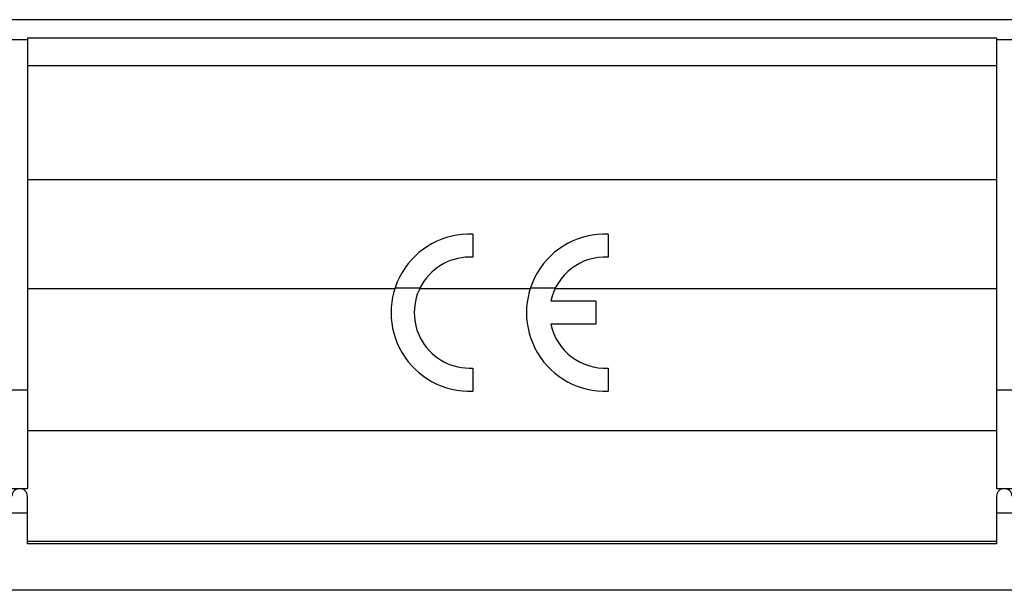
# Model space of a CAD drawing. Units: millimetres. Extents: x -86 to 86, y -41 to 41.
# Drawn here: x 0 to 32, y -41 to -22 of the extents above; entities that cross this region are included whole.
import ezdxf

# ---------------------------------------------------------------- set-up
doc = ezdxf.new("R2010")
doc.units = ezdxf.units.MM
doc.header["$LTSCALE"] = 16.335
doc.layers.get('0').update_dxf_attribs({"linetype": 'CONTINUOUS'})
doc.layers.add('ASSI', color=7, linetype='CONTINUOUS')

msp = doc.modelspace()

# ---------------------------------------------------------------- linework, layer by layer
at = {"color": 7, "linetype": 'CONTINUOUS'}
for p, q in [((63.7, -22.5), (-63.7, -22.5)), ((0.25, -23.157), (-0.25, -23.157)), ((31.65, -23.1), (0.25, -23.1)), ((0.25, -23.1), (0.25, -37.7)), ((31.65, -23.1), (31.65, -37.7)), ((32.15, -23.157), (31.65, -23.157)), ((31.65, -24), (0.25, -24)), ((14.682, -29.45), (14.682, -30.201)), ((19.068, -29.45), (19.068, -30.201)), ((18.668, -31.623), (17.207, -31.623)), ((18.668, -31.623), (18.668, -32.373)), ((18.668, -32.373), (17.207, -32.373)), ((14.682, -33.795), (14.682, -34.546)), ((19.068, -33.795), (19.068, -34.546)), ((-0.25, -34.5), (0.25, -34.5)), ((31.65, -34.5), (32.15, -34.5)), ((-0.25, -37.7), (0.25, -37.7)), ((0.25, -39.498), (0.25, -37.95)), ((31.65, -37.7), (32.15, -37.7)), ((31.65, -37.95), (31.65, -39.498)), ((76.629, -41), (-76.629, -41))]:
    msp.add_line(p, q, dxfattribs=at)
at = {"color": 250, "linetype": 'CONTINUOUS'}
for p, q in [((0.25, -27.677), (31.65, -27.677)), ((12.154, -31.221), (0.25, -31.221)), ((12.968, -31.203), (12.16, -31.203)), ((16.539, -31.221), (12.968, -31.221)), ((17.353, -31.203), (16.545, -31.203)), ((31.65, -31.221), (17.353, -31.221)), ((0.25, -35.821), (31.65, -35.821)), ((0.25, -38.5), (-0.25, -38.5)), ((32.15, -38.5), (31.65, -38.5))]:
    msp.add_line(p, q, dxfattribs=at)
at = {"color": 7, "linetype": 'CONTINUOUS'}
for centre, radius, start, end in [((14.582, -31.998), 2.55, 87.7525, 272.2475), ((18.968, -31.998), 2.55, 87.7525, 272.2475), ((14.582, -31.998), 1.8, 86.8153, 273.1847), ((18.968, -31.998), 1.8, 86.8153, 167.9753), ((18.968, -31.998), 1.8, 192.0247, 273.1847), ((0, -37.95), 0.25, 0, 180), ((31.9, -37.95), 0.25, 0, 180)]:
    msp.add_arc(centre, radius, start, end, dxfattribs=at)
at = {"layer": 'ASSI', "color": 250, "linetype": 'CONTINUOUS'}
msp.add_line((0.25, -39.404), (31.65, -39.404), dxfattribs=at)
at = {"layer": 'ASSI', "color": 7, "linetype": 'CONTINUOUS'}
msp.add_line((31.65, -39.498), (0.25, -39.498), dxfattribs=at)

doc.saveas('drawing.dxf')
